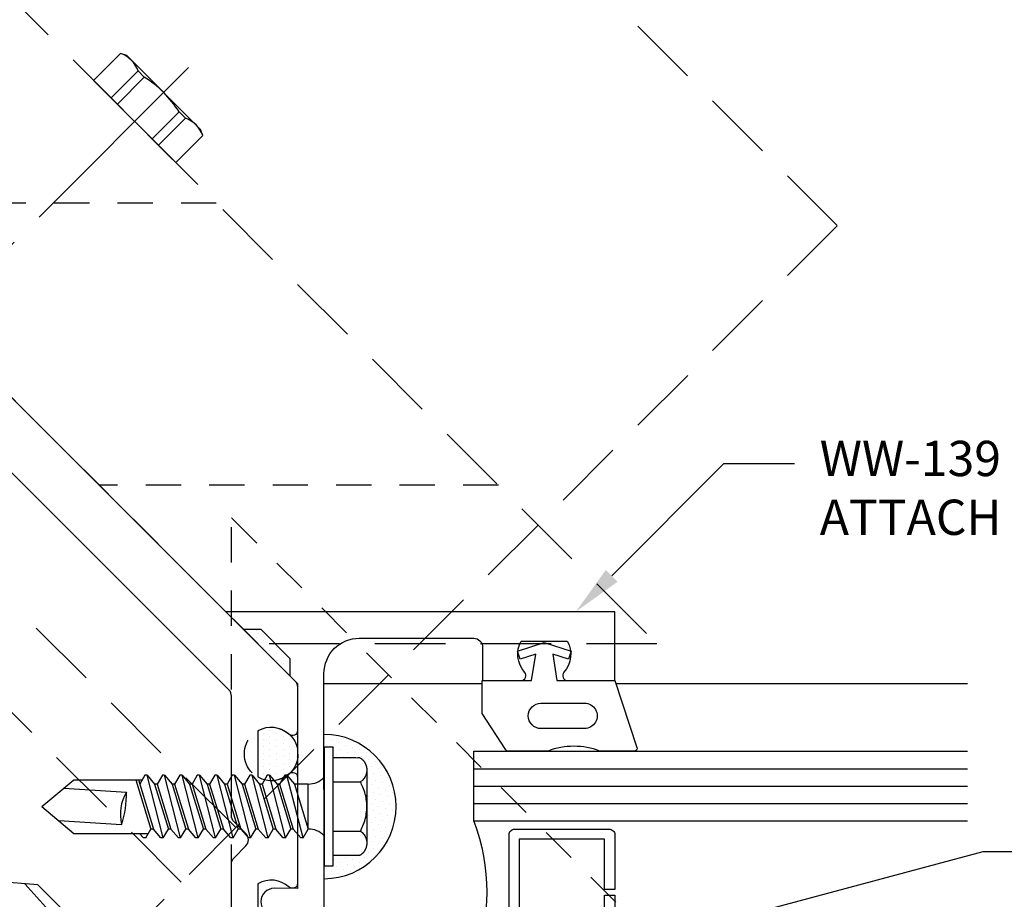
# Model space of a CAD drawing. Units: inches. Extents: x -3.1 to 16.8, y 0 to 15.4.
# Drawn here: x 8.5 to 12, y 6.1 to 9.2 of the extents above; entities that cross this region are included whole.
import ezdxf
from ezdxf import colors
from ezdxf.entities.mleader import LeaderData, LeaderLine
from ezdxf.math import Vec2, Vec3

# ---------------------------------------------------------------- set-up
doc = ezdxf.new("R2010")
doc.units = ezdxf.units.IN
doc.header["$MEASUREMENT"] = 0
for name, pattern in [('CENTER2', [1.125, 0.75, -0.125, 0.125, -0.125]), ('HIDDEN', [0.375, 0.25, -0.125]), ('HIDDEN2', [0.1875, 0.125, -0.0625])]:
    doc.linetypes.add(name, pattern=pattern)
for name, color, linetype in [('Accessory', 7, 'Continuous'), ('Anchoring', 7, 'Continuous'), ('Extrusion', 1, 'Continuous'), ('Fastener', 7, 'Continuous'), ('Gasket', 7, 'Continuous'), ('Glazing', 4, 'Continuous'), ('Misc', 7, 'Continuous'), ('Sealant', 3, 'Continuous'), ('Sightline', 7, 'Continuous'), ('Text', 6, 'Continuous')]:
    doc.layers.add(name, color=color, linetype=linetype)
doc.styles.get("Standard").update_dxf_attribs({"font": 'arial.ttf'})

# ---------------------------------------------------------------- blocks, each defined once
blk = doc.blocks.new('ww1175')
at = {"color": 1}
for points in [[(1.25, 10.3278), (1.25, 0.7448, -0.198912), (1.2409, 0.7229), (1.1319, 0.6139, -0.650508), (1.1012, 0.6258, 0.325097), (1.0319, 0.7119), (0.9166, 0.5966, 0.325097), (1.0027, 0.5272, -0.650508), (1.0145, 0.4965), (0.7494, 0.2314, -0.650508), (0.7187, 0.2432, 0.325097), (0.6493, 0.3293), (0.534, 0.214, 0.325097)], [(0.4371, 0.2501), (0.6321, 0.445, -0.198912), (0.654, 0.4541), (0.7134, 0.4541, 0.414214), (0.7444, 0.4851), (0.7444, 0.5445, -0.198912), (0.7535, 0.5664), (1.0529, 0.8658, 0.198912), (1.062, 0.8878), (1.062, 9.6908, 0.414214)]]:
    blk.add_lwpolyline(points, format="xyb", dxfattribs=at)
blk = doc.blocks.new('fs325')
at = {"linetype": 'ByBlock', "extrusion": (0, 0, -1)}
for p, q in [((-0.1528, 0.1295), (-0.1528, -0.1295)), ((-0.032, 0.087), (-0.128, 0.087)), ((-0.032, -0.087), (-0.128, -0.087))]:
    blk.add_line(p, q, dxfattribs=at)
at = {"linetype": 'ByBlock'}
for p, q in [((0.0704, 0.1114), (0.0912, -0.1114)), ((0.1002, -0.1114), (0.0794, 0.1114)), ((0.1121, 0.1114), (0.1329, -0.1114)), ((0.1419, -0.1114), (0.1211, 0.1114)), ((0.1537, 0.1114), (0.1746, -0.1114)), ((0.1836, -0.1114), (0.1627, 0.1114)), ((0.1954, 0.1114), (0.2162, -0.1114)), ((0.2252, -0.1114), (0.2044, 0.1114)), ((0.2371, 0.1114), (0.2579, -0.1114)), ((0.2669, -0.1114), (0.2461, 0.1114)), ((0.2787, 0.1114), (0.2996, -0.1114)), ((0.3086, -0.1114), (0.2877, 0.1114)), ((0.3204, 0.1114), (0.3412, -0.1114)), ((0.3502, -0.1114), (0.3294, 0.1114)), ((0.3621, 0.1114), (0.3829, -0.1114)), ((0.3919, -0.1114), (0.3711, 0.1114)), ((0.4037, 0.1114), (0.4246, -0.1114)), ((0.4336, -0.1114), (0.4127, 0.1114)), ((0.4454, 0.1114), (0.4662, -0.1114)), ((0.4752, -0.1114), (0.4544, 0.1114)), ((0.4871, 0.1114), (0.5079, -0.1114)), ((0.5169, -0.1114), (0.4961, 0.1114)), ((0.5287, 0.1114), (0.5496, -0.1114)), ((0.5586, -0.1114), (0.5377, 0.1114)), ((0.5704, 0.1114), (0.5912, -0.1114)), ((0.6002, -0.1114), (0.5794, 0.1114)), ((0.6121, 0.1114), (0.6329, -0.1114)), ((0.6419, -0.1114), (0.6211, 0.1114)), ((0.6537, 0.1114), (0.6746, -0.1114)), ((0.6836, -0.1114), (0.6627, 0.1114)), ((0.6954, 0.1114), (0.7162, -0.1114)), ((0.7252, -0.1114), (0.7044, 0.1114)), ((0.7371, 0.1114), (0.7579, -0.1114)), ((0.7669, -0.1114), (0.7461, 0.1114)), ((0.7787, 0.1114), (0.7996, -0.1114)), ((0.8086, -0.1114), (0.7877, 0.1114)), ((0.8204, 0.1114), (0.8412, -0.1114)), ((0.8502, -0.1114), (0.8294, 0.1114)), ((0.8621, 0.1114), (0.8829, -0.1114)), ((0.8711, 0.1114), (0.8919, -0.1114)), ((0.9037, 0.1114), (0.9246, -0.1114)), ((0.9127, 0.1114), (0.9336, -0.1114)), ((0.9379, 0.095), (0.9454, 0.1114)), ((0.9454, 0.1114), (0.9544, 0.1114)), ((0.9544, 0.1114), (0.9619, 0.095)), ((0.0558, 0.0796), (0.0558, -0.0796)), ((0.0558, 0.0796), (0.0766, -0.0796)), ((0.1148, -0.0796), (0.094, 0.0796)), ((0.0975, 0.0796), (0.1183, -0.0796)), ((0.1565, -0.0796), (0.1357, 0.0796)), ((0.1391, 0.0796), (0.16, -0.0796)), ((0.1982, -0.0796), (0.1773, 0.0796)), ((0.1808, 0.0796), (0.2016, -0.0796)), ((0.2398, -0.0796), (0.219, 0.0796)), ((0.2225, 0.0796), (0.2433, -0.0796)), ((0.2815, -0.0796), (0.2607, 0.0796)), ((0.2641, 0.0796), (0.285, -0.0796)), ((0.3232, -0.0796), (0.3023, 0.0796)), ((0.3058, 0.0796), (0.3266, -0.0796)), ((0.3648, -0.0796), (0.344, 0.0796)), ((0.3475, 0.0796), (0.3683, -0.0796)), ((0.4065, -0.0796), (0.3857, 0.0796)), ((0.3891, 0.0796), (0.41, -0.0796)), ((0.4482, -0.0796), (0.4273, 0.0796)), ((0.4308, 0.0796), (0.4516, -0.0796)), ((0.4898, -0.0796), (0.469, 0.0796)), ((0.4725, 0.0796), (0.4933, -0.0796)), ((0.5315, -0.0796), (0.5107, 0.0796)), ((0.5141, 0.0796), (0.535, -0.0796)), ((0.5732, -0.0796), (0.5523, 0.0796)), ((0.5558, 0.0796), (0.5766, -0.0796)), ((0.6148, -0.0796), (0.594, 0.0796)), ((0.5975, 0.0796), (0.6183, -0.0796)), ((0.6565, -0.0796), (0.6357, 0.0796)), ((0.6391, 0.0796), (0.66, -0.0796)), ((0.6982, -0.0796), (0.6773, 0.0796)), ((0.6808, 0.0796), (0.7016, -0.0796)), ((0.7398, -0.0796), (0.719, 0.0796)), ((0.7225, 0.0796), (0.7433, -0.0796)), ((0.7815, -0.0796), (0.7607, 0.0796)), ((0.7641, 0.0796), (0.785, -0.0796)), ((0.8232, -0.0796), (0.8023, 0.0796)), ((0.8058, 0.0796), (0.8266, -0.0796)), ((0.8648, -0.0796), (0.844, 0.0796)), ((0.8475, 0.0796), (0.8683, -0.0796)), ((0.9065, -0.0796), (0.8857, 0.0796)), ((0.8891, 0.0796), (0.91, -0.0796))]:
    blk.add_line(p, q, dxfattribs=at)
at = {"linetype": 'ByBlock', "extrusion": (0, 0, -1)}
blk.add_lwpolyline([(0, -0.21), (0, 0.21), (0.032, 0.21), (0.032, -0.21)], close=True, dxfattribs=at)
at = {"linetype": 'ByBlock'}
for points in [[(0, 0.1029, 0.20401), (0.0558, 0.0796), (0.0704, 0.1114), (0.0794, 0.1114), (0.094, 0.0796), (0.0975, 0.0796), (0.1121, 0.1114), (0.1211, 0.1114), (0.1357, 0.0796), (0.1391, 0.0796), (0.1537, 0.1114), (0.1627, 0.1114), (0.1773, 0.0796), (0.1808, 0.0796), (0.1954, 0.1114), (0.2044, 0.1114), (0.219, 0.0796), (0.2225, 0.0796), (0.2371, 0.1114), (0.2461, 0.1114), (0.2607, 0.0796), (0.2641, 0.0796), (0.2787, 0.1114), (0.2877, 0.1114), (0.3023, 0.0796), (0.3058, 0.0796), (0.3204, 0.1114), (0.3294, 0.1114), (0.344, 0.0796), (0.3475, 0.0796), (0.3621, 0.1114), (0.3711, 0.1114), (0.3857, 0.0796), (0.3891, 0.0796), (0.4037, 0.1114), (0.4127, 0.1114), (0.4273, 0.0796), (0.4308, 0.0796), (0.4454, 0.1114), (0.4544, 0.1114), (0.469, 0.0796), (0.4725, 0.0796), (0.4871, 0.1114), (0.4961, 0.1114), (0.5107, 0.0796), (0.5141, 0.0796), (0.5287, 0.1114), (0.5377, 0.1114), (0.5523, 0.0796), (0.5558, 0.0796), (0.5704, 0.1114), (0.5794, 0.1114), (0.594, 0.0796), (0.5975, 0.0796), (0.6121, 0.1114), (0.6211, 0.1114), (0.6357, 0.0796), (0.6391, 0.0796), (0.6537, 0.1114), (0.6627, 0.1114), (0.6773, 0.0796), (0.6808, 0.0796), (0.6954, 0.1114), (0.7044, 0.1114), (0.719, 0.0796), (0.7225, 0.0796), (0.7371, 0.1114), (0.7461, 0.1114), (0.7607, 0.0796), (0.7641, 0.0796), (0.7787, 0.1114), (0.7877, 0.1114), (0.8023, 0.0796), (0.8058, 0.0796), (0.8204, 0.1114), (0.8294, 0.1114), (0.844, 0.0796), (0.8475, 0.0796), (0.8621, 0.1114), (0.8711, 0.1114), (0.8857, 0.0796), (0.8891, 0.0796), (0.9037, 0.1114), (0.9127, 0.1114), (0.9273, 0.0796), (0.9482, -0.0796), (0.9336, -0.1114), (0.9246, -0.1114), (0.91, -0.0796), (0.9065, -0.0796), (0.8919, -0.1114), (0.8829, -0.1114), (0.8683, -0.0796), (0.8648, -0.0796), (0.8502, -0.1114), (0.8412, -0.1114), (0.8266, -0.0796), (0.8232, -0.0796), (0.8086, -0.1114), (0.7996, -0.1114), (0.785, -0.0796), (0.7815, -0.0796), (0.7669, -0.1114), (0.7579, -0.1114), (0.7433, -0.0796), (0.7398, -0.0796), (0.7252, -0.1114), (0.7162, -0.1114), (0.7016, -0.0796), (0.6982, -0.0796), (0.6836, -0.1114), (0.6746, -0.1114), (0.66, -0.0796), (0.6565, -0.0796), (0.6419, -0.1114), (0.6329, -0.1114), (0.6183, -0.0796), (0.6148, -0.0796), (0.6002, -0.1114), (0.5912, -0.1114), (0.5766, -0.0796), (0.5732, -0.0796), (0.5586, -0.1114), (0.5496, -0.1114), (0.535, -0.0796), (0.5315, -0.0796), (0.5169, -0.1114), (0.5079, -0.1114), (0.4933, -0.0796), (0.4898, -0.0796), (0.4752, -0.1114), (0.4662, -0.1114), (0.4516, -0.0796), (0.4482, -0.0796), (0.4336, -0.1114), (0.4246, -0.1114), (0.41, -0.0796), (0.4065, -0.0796), (0.3919, -0.1114), (0.3829, -0.1114), (0.3683, -0.0796), (0.3648, -0.0796), (0.3502, -0.1114), (0.3412, -0.1114), (0.3266, -0.0796), (0.3232, -0.0796), (0.3086, -0.1114), (0.2996, -0.1114), (0.285, -0.0796), (0.2815, -0.0796), (0.2669, -0.1114), (0.2579, -0.1114), (0.2433, -0.0796), (0.2398, -0.0796), (0.2252, -0.1114), (0.2162, -0.1114), (0.2016, -0.0796), (0.1982, -0.0796), (0.1836, -0.1114), (0.1746, -0.1114), (0.16, -0.0796), (0.1565, -0.0796), (0.1419, -0.1114), (0.1329, -0.1114), (0.1183, -0.0796), (0.1148, -0.0796), (0.1002, -0.1114), (0.0912, -0.1114), (0.0766, -0.0796), (0.0558, -0.0796, 0.20401), (0, -0.1029)], [(1.2807, 0.0497), (1.0113, 0.0635, 0.085852), (0.9934, -0.0509), (1.2629, -0.0647)]]:
    blk.add_lwpolyline(points, format="xyb", dxfattribs=at)
blk.add_lwpolyline([(0.9411, -0.095), (1.2267, -0.095), (1.34, 0), (1.2267, 0.095), (0.9203, 0.095)], dxfattribs=at)
blk.add_arc((0.8662, 0.0275), 0.1494, 328.3465, 13.9503, dxfattribs=at)
blk.add_rational_spline([(-0.032, 0.172), (-0.08, 0.172), (-0.128, 0.172), (-0.1528, 0.158), (-0.1528, 0.1295), (-0.1528, 0.101), (-0.128, 0.087), (-0.18, 0), (-0.128, -0.087), (-0.1528, -0.101), (-0.1528, -0.1295), (-0.1528, -0.158), (-0.128, -0.172), (-0.08, -0.172), (-0.032, -0.172)], [1, 1, 1, 0.863631768004, 1, 0.863631768004, 1, 0.85849089442, 1, 0.863631768004, 1, 0.863631768004, 1, 1, 1], degree=2, knots=[0, 0, 0, 1, 1, 2.056733, 2.056733, 3.113466, 3.113466, 4.190419, 4.190419, 5.247152, 5.247152, 6.303884, 6.303884, 7.303884, 7.303884, 7.303884], dxfattribs=at)
blk = doc.blocks.new('ww139')
blk.add_lwpolyline([(-1.3412, 0.69, 0.414214), (-1.518, 0.69), (-1.8051, 0.4029, 0.414214), (-1.8051, 0.359), (-1.7209, 0.2749), (-1.8171, 0.1787, -0.650508), (-1.8478, 0.1906, 0.325097), (-1.9171, 0.2767), (-2.0324, 0.1614, 0.325097), (-1.9463, 0.092, -0.650508), (-1.9345, 0.0613), (-2.0526, -0.0567), (-2.2251, 0.1158), (-1.25, 1.0909), (-1.25, 1.0032), (-1.2938, 0.9594), (-1.2938, 0.8136), (-1.25, 0.7698), (-1.25, 0.7317), (-0.7366, 0.2183), (-0.6783, 0.2767, -1), (-0.6118, 0.2102), (-0.7147, 0.1073, -0.414214), (-0.7586, 0.1073)], format="xyb", close=True)
blk = doc.blocks.new('gp103_comp_25')
at = {"linetype": 'ByBlock'}
for points in [[(-0.3426, 0.1964, -0.181296), (-0.3426, 0.0132, 0.089915), (-0.3432, 0.0097), (-0.3432, -0.1275, 0.253837), (-0.3387, -0.1358), (-0.2092, -0.22), (-0.0932, -0.22), (-0.0932, -0.045), (0.0005, -0.03), (-0.0176, -0.0857), (0.0109, -0.095), (0.0418, 0), (0.0109, 0.095), (-0.0176, 0.0857), (0.0005, 0.03), (-0.0932, 0.045), (-0.0932, 0.25), (-0.3301, 0.3285, 0.511409), (-0.3432, 0.319), (-0.3432, 0.1999, 0.089915)], [(-0.2632, -0.0117, 1), (-0.1732, -0.0117), (-0.1732, 0.1426, 1), (-0.2632, 0.1426)]]:
    blk.add_lwpolyline(points, format="xyb", close=True, dxfattribs=at)
blk = doc.blocks.new('fs322')
at = {"linetype": 'ByBlock', "extrusion": (0, 0, -1)}
for p, q in [((-0.1528, 0.1295), (-0.1528, -0.1295)), ((-0.032, 0.087), (-0.128, 0.087)), ((-0.032, -0.087), (-0.128, -0.087))]:
    blk.add_line(p, q, dxfattribs=at)
at = {"linetype": 'ByBlock'}
for p, q in [((0.0742, 0.1114), (0.0558, 0.0796)), ((0.0742, 0.1114), (0.0558, 0.0796)), ((0.0742, 0.1114), (0.0558, 0.0796)), ((0.0742, 0.1114), (0.0558, 0.0796)), ((0.0742, 0.1114), (0.1312, -0.1114)), ((0.0742, 0.1114), (0.0822, 0.1114)), ((0.0742, 0.1114), (0.1312, -0.1114)), ((0.0742, 0.1114), (0.0822, 0.1114)), ((0.0742, 0.1114), (0.1312, -0.1114)), ((0.0742, 0.1114), (0.0822, 0.1114)), ((0.0742, 0.1114), (0.1312, -0.1114)), ((0.0742, 0.1114), (0.0822, 0.1114)), ((0.0822, 0.1114), (0.1089, 0.0796)), ((0.0822, 0.1114), (0.1089, 0.0796)), ((0.0822, 0.1114), (0.1089, 0.0796)), ((0.0822, 0.1114), (0.1089, 0.0796)), ((0.1362, 0.1114), (0.1178, 0.0796)), ((0.1362, 0.1114), (0.1178, 0.0796)), ((0.1362, 0.1114), (0.1178, 0.0796)), ((0.1362, 0.1114), (0.1178, 0.0796)), ((0.1362, 0.1114), (0.1932, -0.1114)), ((0.1362, 0.1114), (0.1442, 0.1114)), ((0.1362, 0.1114), (0.1932, -0.1114)), ((0.1362, 0.1114), (0.1442, 0.1114)), ((0.1362, 0.1114), (0.1932, -0.1114)), ((0.1362, 0.1114), (0.1442, 0.1114)), ((0.1362, 0.1114), (0.1932, -0.1114)), ((0.1362, 0.1114), (0.1442, 0.1114)), ((0.1442, 0.1114), (0.1709, 0.0796)), ((0.1442, 0.1114), (0.1709, 0.0796)), ((0.1442, 0.1114), (0.1709, 0.0796)), ((0.1442, 0.1114), (0.1709, 0.0796)), ((0.1982, 0.1114), (0.1798, 0.0796)), ((0.1982, 0.1114), (0.1798, 0.0796)), ((0.1982, 0.1114), (0.1798, 0.0796)), ((0.1982, 0.1114), (0.1798, 0.0796)), ((0.1982, 0.1114), (0.2552, -0.1114)), ((0.1982, 0.1114), (0.2062, 0.1114)), ((0.1982, 0.1114), (0.2552, -0.1114)), ((0.1982, 0.1114), (0.2062, 0.1114)), ((0.1982, 0.1114), (0.2552, -0.1114)), ((0.1982, 0.1114), (0.2062, 0.1114)), ((0.1982, 0.1114), (0.2552, -0.1114)), ((0.1982, 0.1114), (0.2062, 0.1114)), ((0.2062, 0.1114), (0.2329, 0.0796)), ((0.2062, 0.1114), (0.2329, 0.0796)), ((0.2062, 0.1114), (0.2329, 0.0796)), ((0.2062, 0.1114), (0.2329, 0.0796)), ((0.2602, 0.1114), (0.2418, 0.0796)), ((0.2602, 0.1114), (0.2418, 0.0796)), ((0.2602, 0.1114), (0.2418, 0.0796)), ((0.2602, 0.1114), (0.2418, 0.0796)), ((0.2602, 0.1114), (0.3172, -0.1114)), ((0.2602, 0.1114), (0.2682, 0.1114)), ((0.2602, 0.1114), (0.3172, -0.1114)), ((0.2602, 0.1114), (0.2682, 0.1114)), ((0.2602, 0.1114), (0.3172, -0.1114)), ((0.2602, 0.1114), (0.2682, 0.1114)), ((0.2602, 0.1114), (0.3172, -0.1114)), ((0.2602, 0.1114), (0.2682, 0.1114)), ((0.2682, 0.1114), (0.2949, 0.0796)), ((0.2682, 0.1114), (0.2949, 0.0796)), ((0.2682, 0.1114), (0.2949, 0.0796)), ((0.2682, 0.1114), (0.2949, 0.0796)), ((0.3222, 0.1114), (0.3038, 0.0796)), ((0.3222, 0.1114), (0.3038, 0.0796)), ((0.3222, 0.1114), (0.3038, 0.0796)), ((0.3222, 0.1114), (0.3038, 0.0796)), ((0.3222, 0.1114), (0.3792, -0.1114)), ((0.3222, 0.1114), (0.3302, 0.1114)), ((0.3222, 0.1114), (0.3792, -0.1114)), ((0.3222, 0.1114), (0.3302, 0.1114)), ((0.3222, 0.1114), (0.3792, -0.1114)), ((0.3222, 0.1114), (0.3302, 0.1114)), ((0.3222, 0.1114), (0.3792, -0.1114)), ((0.3222, 0.1114), (0.3302, 0.1114)), ((0.3302, 0.1114), (0.3569, 0.0796)), ((0.3302, 0.1114), (0.3569, 0.0796)), ((0.3302, 0.1114), (0.3569, 0.0796)), ((0.3302, 0.1114), (0.3569, 0.0796)), ((0.3842, 0.1114), (0.3658, 0.0796)), ((0.3842, 0.1114), (0.3658, 0.0796)), ((0.3842, 0.1114), (0.3658, 0.0796)), ((0.3842, 0.1114), (0.3658, 0.0796)), ((0.3842, 0.1114), (0.4412, -0.1114)), ((0.3842, 0.1114), (0.3922, 0.1114)), ((0.3842, 0.1114), (0.4412, -0.1114)), ((0.3842, 0.1114), (0.3922, 0.1114)), ((0.3842, 0.1114), (0.4412, -0.1114)), ((0.3842, 0.1114), (0.3922, 0.1114)), ((0.3842, 0.1114), (0.4412, -0.1114)), ((0.3842, 0.1114), (0.3922, 0.1114)), ((0.3922, 0.1114), (0.4189, 0.0796)), ((0.3922, 0.1114), (0.4189, 0.0796)), ((0.3922, 0.1114), (0.4189, 0.0796)), ((0.3922, 0.1114), (0.4189, 0.0796)), ((0.4462, 0.1114), (0.4278, 0.0796)), ((0.4462, 0.1114), (0.4278, 0.0796)), ((0.4462, 0.1114), (0.4278, 0.0796)), ((0.4462, 0.1114), (0.4278, 0.0796)), ((0.4462, 0.1114), (0.5032, -0.1114)), ((0.4462, 0.1114), (0.4542, 0.1114)), ((0.4462, 0.1114), (0.5032, -0.1114)), ((0.4462, 0.1114), (0.4542, 0.1114)), ((0.4462, 0.1114), (0.5032, -0.1114)), ((0.4462, 0.1114), (0.4542, 0.1114)), ((0.4462, 0.1114), (0.5032, -0.1114)), ((0.4462, 0.1114), (0.4542, 0.1114)), ((0.4542, 0.1114), (0.4809, 0.0796)), ((0.4542, 0.1114), (0.4809, 0.0796)), ((0.4542, 0.1114), (0.4809, 0.0796)), ((0.4542, 0.1114), (0.4809, 0.0796)), ((0.5082, 0.1114), (0.4898, 0.0796)), ((0.5082, 0.1114), (0.4898, 0.0796)), ((0.5082, 0.1114), (0.4898, 0.0796)), ((0.5082, 0.1114), (0.4898, 0.0796)), ((0.5082, 0.1114), (0.5652, -0.1114)), ((0.5082, 0.1114), (0.5162, 0.1114)), ((0.5082, 0.1114), (0.5652, -0.1114)), ((0.5082, 0.1114), (0.5162, 0.1114)), ((0.5082, 0.1114), (0.5652, -0.1114)), ((0.5082, 0.1114), (0.5162, 0.1114)), ((0.5082, 0.1114), (0.5652, -0.1114)), ((0.5082, 0.1114), (0.5162, 0.1114)), ((0.5162, 0.1114), (0.5429, 0.0796)), ((0.5162, 0.1114), (0.5429, 0.0796)), ((0.5162, 0.1114), (0.5429, 0.0796)), ((0.5162, 0.1114), (0.5429, 0.0796)), ((0.5702, 0.1114), (0.5518, 0.0796)), ((0.5702, 0.1114), (0.5518, 0.0796)), ((0.5702, 0.1114), (0.5518, 0.0796)), ((0.5702, 0.1114), (0.5518, 0.0796)), ((0.5702, 0.1114), (0.6272, -0.1114)), ((0.5702, 0.1114), (0.5782, 0.1114)), ((0.5702, 0.1114), (0.6272, -0.1114)), ((0.5702, 0.1114), (0.5782, 0.1114)), ((0.5702, 0.1114), (0.6272, -0.1114)), ((0.5702, 0.1114), (0.5782, 0.1114)), ((0.5702, 0.1114), (0.6272, -0.1114)), ((0.5702, 0.1114), (0.5782, 0.1114)), ((0.5782, 0.1114), (0.6049, 0.0796)), ((0.5782, 0.1114), (0.6049, 0.0796)), ((0.5782, 0.1114), (0.6049, 0.0796)), ((0.5782, 0.1114), (0.6049, 0.0796)), ((0.6322, 0.1114), (0.6138, 0.0796)), ((0.6322, 0.1114), (0.6138, 0.0796)), ((0.6322, 0.1114), (0.6138, 0.0796)), ((0.6322, 0.1114), (0.6138, 0.0796)), ((0.6322, 0.1114), (0.6402, 0.1114)), ((0.6322, 0.1114), (0.6402, 0.1114)), ((0.6322, 0.1114), (0.6402, 0.1114)), ((0.6322, 0.1114), (0.6402, 0.1114)), ((0.6402, 0.1114), (0.6539, 0.095)), ((0.6402, 0.1114), (0.6539, 0.095)), ((0.6402, 0.1114), (0.6539, 0.095)), ((0.6402, 0.1114), (0.6539, 0.095)), ((0.1045, -0.0796), (0.0558, 0.0796)), ((0.0558, 0.0796), (0.0558, -0.0796)), ((0.1045, -0.0796), (0.0558, 0.0796)), ((0.1045, -0.0796), (0.0558, 0.0796)), ((0.1045, -0.0796), (0.0558, 0.0796)), ((0.1575, -0.0796), (0.1089, 0.0796)), ((0.1575, -0.0796), (0.1089, 0.0796)), ((0.1575, -0.0796), (0.1089, 0.0796)), ((0.1575, -0.0796), (0.1089, 0.0796)), ((0.1575, -0.0796), (0.1089, 0.0796)), ((0.1575, -0.0796), (0.1089, 0.0796)), ((0.1575, -0.0796), (0.1089, 0.0796)), ((0.1575, -0.0796), (0.1089, 0.0796)), ((0.1089, 0.0796), (0.1178, 0.0796)), ((0.1665, -0.0796), (0.1178, 0.0796)), ((0.1665, -0.0796), (0.1178, 0.0796)), ((0.1665, -0.0796), (0.1178, 0.0796)), ((0.1665, -0.0796), (0.1178, 0.0796)), ((0.2195, -0.0796), (0.1709, 0.0796)), ((0.2195, -0.0796), (0.1709, 0.0796)), ((0.2195, -0.0796), (0.1709, 0.0796)), ((0.2195, -0.0796), (0.1709, 0.0796)), ((0.2195, -0.0796), (0.1709, 0.0796)), ((0.2195, -0.0796), (0.1709, 0.0796)), ((0.2195, -0.0796), (0.1709, 0.0796)), ((0.2195, -0.0796), (0.1709, 0.0796)), ((0.1709, 0.0796), (0.1798, 0.0796)), ((0.2285, -0.0796), (0.1798, 0.0796)), ((0.2285, -0.0796), (0.1798, 0.0796)), ((0.2285, -0.0796), (0.1798, 0.0796)), ((0.2285, -0.0796), (0.1798, 0.0796)), ((0.2815, -0.0796), (0.2329, 0.0796)), ((0.2815, -0.0796), (0.2329, 0.0796)), ((0.2815, -0.0796), (0.2329, 0.0796)), ((0.2815, -0.0796), (0.2329, 0.0796)), ((0.2815, -0.0796), (0.2329, 0.0796)), ((0.2815, -0.0796), (0.2329, 0.0796)), ((0.2815, -0.0796), (0.2329, 0.0796)), ((0.2815, -0.0796), (0.2329, 0.0796)), ((0.2329, 0.0796), (0.2418, 0.0796)), ((0.2905, -0.0796), (0.2418, 0.0796)), ((0.2905, -0.0796), (0.2418, 0.0796)), ((0.2905, -0.0796), (0.2418, 0.0796)), ((0.2905, -0.0796), (0.2418, 0.0796)), ((0.3435, -0.0796), (0.2949, 0.0796)), ((0.3435, -0.0796), (0.2949, 0.0796)), ((0.3435, -0.0796), (0.2949, 0.0796)), ((0.3435, -0.0796), (0.2949, 0.0796)), ((0.3435, -0.0796), (0.2949, 0.0796)), ((0.3435, -0.0796), (0.2949, 0.0796)), ((0.3435, -0.0796), (0.2949, 0.0796)), ((0.3435, -0.0796), (0.2949, 0.0796)), ((0.2949, 0.0796), (0.3038, 0.0796)), ((0.3525, -0.0796), (0.3038, 0.0796)), ((0.3525, -0.0796), (0.3038, 0.0796)), ((0.3525, -0.0796), (0.3038, 0.0796)), ((0.3525, -0.0796), (0.3038, 0.0796)), ((0.4055, -0.0796), (0.3569, 0.0796)), ((0.4055, -0.0796), (0.3569, 0.0796)), ((0.4055, -0.0796), (0.3569, 0.0796)), ((0.4055, -0.0796), (0.3569, 0.0796)), ((0.4055, -0.0796), (0.3569, 0.0796)), ((0.4055, -0.0796), (0.3569, 0.0796)), ((0.4055, -0.0796), (0.3569, 0.0796)), ((0.4055, -0.0796), (0.3569, 0.0796)), ((0.3569, 0.0796), (0.3658, 0.0796)), ((0.4145, -0.0796), (0.3658, 0.0796)), ((0.4145, -0.0796), (0.3658, 0.0796)), ((0.4145, -0.0796), (0.3658, 0.0796)), ((0.4145, -0.0796), (0.3658, 0.0796)), ((0.4675, -0.0796), (0.4189, 0.0796)), ((0.4675, -0.0796), (0.4189, 0.0796)), ((0.4675, -0.0796), (0.4189, 0.0796)), ((0.4675, -0.0796), (0.4189, 0.0796)), ((0.4675, -0.0796), (0.4189, 0.0796)), ((0.4675, -0.0796), (0.4189, 0.0796)), ((0.4675, -0.0796), (0.4189, 0.0796)), ((0.4675, -0.0796), (0.4189, 0.0796)), ((0.4189, 0.0796), (0.4278, 0.0796)), ((0.4765, -0.0796), (0.4278, 0.0796)), ((0.4765, -0.0796), (0.4278, 0.0796)), ((0.4765, -0.0796), (0.4278, 0.0796)), ((0.4765, -0.0796), (0.4278, 0.0796)), ((0.5295, -0.0796), (0.4809, 0.0796)), ((0.5295, -0.0796), (0.4809, 0.0796)), ((0.5295, -0.0796), (0.4809, 0.0796)), ((0.5295, -0.0796), (0.4809, 0.0796)), ((0.5295, -0.0796), (0.4809, 0.0796)), ((0.5295, -0.0796), (0.4809, 0.0796)), ((0.5295, -0.0796), (0.4809, 0.0796)), ((0.5295, -0.0796), (0.4809, 0.0796)), ((0.4809, 0.0796), (0.4898, 0.0796)), ((0.5385, -0.0796), (0.4898, 0.0796)), ((0.5385, -0.0796), (0.4898, 0.0796)), ((0.5385, -0.0796), (0.4898, 0.0796)), ((0.5385, -0.0796), (0.4898, 0.0796)), ((0.5915, -0.0796), (0.5429, 0.0796)), ((0.5915, -0.0796), (0.5429, 0.0796)), ((0.5915, -0.0796), (0.5429, 0.0796)), ((0.5915, -0.0796), (0.5429, 0.0796)), ((0.5915, -0.0796), (0.5429, 0.0796)), ((0.5915, -0.0796), (0.5429, 0.0796)), ((0.5915, -0.0796), (0.5429, 0.0796)), ((0.5915, -0.0796), (0.5429, 0.0796)), ((0.5429, 0.0796), (0.5518, 0.0796)), ((0.6005, -0.0796), (0.5518, 0.0796)), ((0.6005, -0.0796), (0.5518, 0.0796)), ((0.6005, -0.0796), (0.5518, 0.0796)), ((0.6005, -0.0796), (0.5518, 0.0796)), ((0.6535, -0.0796), (0.6049, 0.0796)), ((0.6535, -0.0796), (0.6049, 0.0796)), ((0.6535, -0.0796), (0.6049, 0.0796)), ((0.6535, -0.0796), (0.6049, 0.0796)), ((0.6535, -0.0796), (0.6049, 0.0796)), ((0.6535, -0.0796), (0.6049, 0.0796)), ((0.6582, -0.095), (0.6049, 0.0796)), ((0.6535, -0.0796), (0.6049, 0.0796)), ((0.6049, 0.0796), (0.6138, 0.0796)), ((0.6672, -0.095), (0.6138, 0.0796)), ((0.6672, -0.095), (0.6138, 0.0796)), ((0.6672, -0.095), (0.6138, 0.0796)), ((0.6672, -0.095), (0.6138, 0.0796)), ((0.8867, 0.095), (0.6227, 0.095)), ((1, 0), (0.8867, 0.095)), ((0.9407, 0.0497), (0.7179, 0.0635)), ((1, 0), (0.8867, -0.095)), ((0.9229, -0.0647), (0.7, -0.0509)), ((0.0558, -0.0796), (0.1045, -0.0796)), ((0.1312, -0.1114), (0.1045, -0.0796)), ((0.1312, -0.1114), (0.1045, -0.0796)), ((0.1312, -0.1114), (0.1045, -0.0796)), ((0.1312, -0.1114), (0.1045, -0.0796)), ((0.1391, -0.1114), (0.1575, -0.0796)), ((0.1391, -0.1114), (0.1575, -0.0796)), ((0.1391, -0.1114), (0.1575, -0.0796)), ((0.1391, -0.1114), (0.1575, -0.0796)), ((0.1575, -0.0796), (0.1665, -0.0796)), ((0.1932, -0.1114), (0.1665, -0.0796)), ((0.1932, -0.1114), (0.1665, -0.0796)), ((0.1932, -0.1114), (0.1665, -0.0796)), ((0.1932, -0.1114), (0.1665, -0.0796)), ((0.2011, -0.1114), (0.2195, -0.0796)), ((0.2011, -0.1114), (0.2195, -0.0796)), ((0.2011, -0.1114), (0.2195, -0.0796)), ((0.2011, -0.1114), (0.2195, -0.0796)), ((0.2195, -0.0796), (0.2285, -0.0796)), ((0.2552, -0.1114), (0.2285, -0.0796)), ((0.2552, -0.1114), (0.2285, -0.0796)), ((0.2552, -0.1114), (0.2285, -0.0796)), ((0.2552, -0.1114), (0.2285, -0.0796)), ((0.2631, -0.1114), (0.2815, -0.0796)), ((0.2631, -0.1114), (0.2815, -0.0796)), ((0.2631, -0.1114), (0.2815, -0.0796)), ((0.2631, -0.1114), (0.2815, -0.0796)), ((0.2815, -0.0796), (0.2905, -0.0796)), ((0.3172, -0.1114), (0.2905, -0.0796)), ((0.3172, -0.1114), (0.2905, -0.0796)), ((0.3172, -0.1114), (0.2905, -0.0796)), ((0.3172, -0.1114), (0.2905, -0.0796)), ((0.3251, -0.1114), (0.3435, -0.0796)), ((0.3251, -0.1114), (0.3435, -0.0796)), ((0.3251, -0.1114), (0.3435, -0.0796)), ((0.3251, -0.1114), (0.3435, -0.0796)), ((0.3435, -0.0796), (0.3525, -0.0796)), ((0.3792, -0.1114), (0.3525, -0.0796)), ((0.3792, -0.1114), (0.3525, -0.0796)), ((0.3792, -0.1114), (0.3525, -0.0796)), ((0.3792, -0.1114), (0.3525, -0.0796)), ((0.3871, -0.1114), (0.4055, -0.0796)), ((0.3871, -0.1114), (0.4055, -0.0796)), ((0.3871, -0.1114), (0.4055, -0.0796)), ((0.3871, -0.1114), (0.4055, -0.0796)), ((0.4055, -0.0796), (0.4145, -0.0796)), ((0.4412, -0.1114), (0.4145, -0.0796)), ((0.4412, -0.1114), (0.4145, -0.0796)), ((0.4412, -0.1114), (0.4145, -0.0796)), ((0.4412, -0.1114), (0.4145, -0.0796)), ((0.4491, -0.1114), (0.4675, -0.0796)), ((0.4491, -0.1114), (0.4675, -0.0796)), ((0.4491, -0.1114), (0.4675, -0.0796)), ((0.4491, -0.1114), (0.4675, -0.0796)), ((0.4675, -0.0796), (0.4765, -0.0796)), ((0.5032, -0.1114), (0.4765, -0.0796)), ((0.5032, -0.1114), (0.4765, -0.0796)), ((0.5032, -0.1114), (0.4765, -0.0796)), ((0.5032, -0.1114), (0.4765, -0.0796)), ((0.5111, -0.1114), (0.5295, -0.0796)), ((0.5111, -0.1114), (0.5295, -0.0796)), ((0.5111, -0.1114), (0.5295, -0.0796)), ((0.5111, -0.1114), (0.5295, -0.0796)), ((0.5295, -0.0796), (0.5385, -0.0796)), ((0.5652, -0.1114), (0.5385, -0.0796)), ((0.5652, -0.1114), (0.5385, -0.0796)), ((0.5652, -0.1114), (0.5385, -0.0796)), ((0.5652, -0.1114), (0.5385, -0.0796)), ((0.5731, -0.1114), (0.5915, -0.0796)), ((0.5731, -0.1114), (0.5915, -0.0796)), ((0.5731, -0.1114), (0.5915, -0.0796)), ((0.5731, -0.1114), (0.5915, -0.0796)), ((0.5915, -0.0796), (0.6005, -0.0796)), ((0.6272, -0.1114), (0.6005, -0.0796)), ((0.6272, -0.1114), (0.6005, -0.0796)), ((0.6272, -0.1114), (0.6005, -0.0796)), ((0.6272, -0.1114), (0.6005, -0.0796)), ((0.6351, -0.1114), (0.6535, -0.0796)), ((0.6351, -0.1114), (0.6535, -0.0796)), ((0.6351, -0.1114), (0.6535, -0.0796)), ((0.6351, -0.1114), (0.6446, -0.095)), ((0.8867, -0.095), (0.6446, -0.095)), ((0.1312, -0.1114), (0.1391, -0.1114)), ((0.1312, -0.1114), (0.1391, -0.1114)), ((0.1312, -0.1114), (0.1391, -0.1114)), ((0.1312, -0.1114), (0.1391, -0.1114)), ((0.1932, -0.1114), (0.2011, -0.1114)), ((0.1932, -0.1114), (0.2011, -0.1114)), ((0.1932, -0.1114), (0.2011, -0.1114)), ((0.1932, -0.1114), (0.2011, -0.1114)), ((0.2552, -0.1114), (0.2631, -0.1114)), ((0.2552, -0.1114), (0.2631, -0.1114)), ((0.2552, -0.1114), (0.2631, -0.1114)), ((0.2552, -0.1114), (0.2631, -0.1114)), ((0.3172, -0.1114), (0.3251, -0.1114)), ((0.3172, -0.1114), (0.3251, -0.1114)), ((0.3172, -0.1114), (0.3251, -0.1114)), ((0.3172, -0.1114), (0.3251, -0.1114)), ((0.3792, -0.1114), (0.3871, -0.1114)), ((0.3792, -0.1114), (0.3871, -0.1114)), ((0.3792, -0.1114), (0.3871, -0.1114)), ((0.3792, -0.1114), (0.3871, -0.1114)), ((0.4412, -0.1114), (0.4491, -0.1114)), ((0.4412, -0.1114), (0.4491, -0.1114)), ((0.4412, -0.1114), (0.4491, -0.1114)), ((0.4412, -0.1114), (0.4491, -0.1114)), ((0.5032, -0.1114), (0.5111, -0.1114)), ((0.5032, -0.1114), (0.5111, -0.1114)), ((0.5032, -0.1114), (0.5111, -0.1114)), ((0.5032, -0.1114), (0.5111, -0.1114)), ((0.5652, -0.1114), (0.5731, -0.1114)), ((0.5652, -0.1114), (0.5731, -0.1114)), ((0.5652, -0.1114), (0.5731, -0.1114)), ((0.5652, -0.1114), (0.5731, -0.1114)), ((0.6272, -0.1114), (0.6351, -0.1114)), ((0.6272, -0.1114), (0.6351, -0.1114)), ((0.6272, -0.1114), (0.6351, -0.1114)), ((0.6272, -0.1114), (0.6351, -0.1114))]:
    blk.add_line(p, q, dxfattribs=at)
at = {"linetype": 'ByBlock', "extrusion": (0, 0, -1)}
blk.add_lwpolyline([(0, -0.21), (0, 0.21), (0.032, 0.21), (0.032, -0.21)], close=True, dxfattribs=at)
at = {"linetype": 'ByBlock'}
for centre, radius, start, end in [((0.0553, 0.1568), 0.0772, 224.2865, 270.4092), ((0.5728, 0.0275), 0.1494, 328.3465, 13.9503), ((1.0397, -0.0452), 0.3397, 161.3345, 180.9623), ((0.0553, -0.1568), 0.0772, 89.5908, 135.7135)]:
    blk.add_arc(centre, radius, start, end, dxfattribs=at)
blk.add_rational_spline([(-0.032, 0.172), (-0.08, 0.172), (-0.128, 0.172), (-0.1528, 0.158), (-0.1528, 0.1295), (-0.1528, 0.101), (-0.128, 0.087), (-0.18, 0), (-0.128, -0.087), (-0.1528, -0.101), (-0.1528, -0.1295), (-0.1528, -0.158), (-0.128, -0.172), (-0.08, -0.172), (-0.032, -0.172)], [1, 1, 1, 0.863631768004, 1, 0.863631768004, 1, 0.85849089442, 1, 0.863631768004, 1, 0.863631768004, 1, 1, 1], degree=2, knots=[0, 0, 0, 1, 1, 2.056733, 2.056733, 3.113466, 3.113466, 4.190419, 4.190419, 5.247152, 5.247152, 6.303884, 6.303884, 7.303884, 7.303884, 7.303884], dxfattribs=at)
blk = doc.blocks.new('1.000_glass175')
at = {"linetype": 'ByBlock', "ltscale": 0.75}
for p, q in [((-0.938, 1.75), (-0.938, 0)), ((-0.876, 1.75), (-0.876, 0)), ((-0.814, 1.75), (-0.814, 0)), ((-0.186, 0), (-0.186, 1.75)), ((-0.124, 0), (-0.124, 1.75)), ((-0.062, 0), (-0.062, 1.75))]:
    blk.add_line(p, q, dxfattribs=at)
for points in [[(-1, 1.75), (-1, 0), (-0.752, 0), (-0.752, 1.75)], [(-0.248, 1.75), (-0.248, 0), (0, 0), (0, 1.75)]]:
    blk.add_lwpolyline(points, dxfattribs=at)
at = {"linetype": 'ByBlock'}
blk.add_lwpolyline([(-0.296, 0.5), (-0.49, 0.5), (-0.49, 0.464), (-0.312, 0.464), (-0.312, 0.161), (-0.688, 0.161), (-0.688, 0.464), (-0.51, 0.464), (-0.51, 0.5), (-0.704, 0.5, 0.414214), (-0.724, 0.48), (-0.724, 0.145, 0.414214), (-0.704, 0.125), (-0.296, 0.125, 0.414214), (-0.276, 0.145), (-0.276, 0.48, 0.414214)], format="xyb", close=True, dxfattribs=at)
blk.add_arc((-0.5, -0.6649), 0.711, 69.2421, 110.7579, dxfattribs=at)
blk = doc.blocks.new('WW319_Plan')
at = {"linetype": 'ByBlock'}
blk.add_lwpolyline([(2.5073, -1.6937), (-0.4927, -1.6937), (-0.4927, 0.6894, -0.668179), (-0.4909, 0.6901), (0.5741, -0.375), (1.4405, -0.375), (2.5056, 0.6901, -0.668179), (2.5073, 0.6894)], format="xyb", close=True, dxfattribs=at)
blk.add_circle((2.0146, 0), 0.095, dxfattribs=at)
blk = doc.blocks.new('WW105-06_BF')
at = {"linetype": 'ByBlock'}
for p, q in [((-0.734, 9.7135), (-0.734, 0.5255)), ((-0.4609, 9.7135), (-0.4609, 0.5255))]:
    blk.add_line(p, q, dxfattribs=at)
blk.add_lwpolyline([(3.75, 2.713), (1.5625, 0.5255), (-1.5625, 0.5255), (-3.75, 2.713), (-3.75, 9.7135), (3.75, 9.7135)], close=True, dxfattribs=at)
blk = doc.blocks.new('FS9_BF')
at = {"linetype": 'ByBlock'}
for p, q in [((0.1352, 0.1188), (0, 0.1188)), ((0.1352, 0.0873), (0, 0.0873)), ((0.1352, -0.0873), (0, -0.0873)), ((0.1352, -0.1188), (0, -0.1188))]:
    blk.add_line(p, q, dxfattribs=at)
at = {"linetype": 'CENTER2'}
blk.add_line((0.27, 0), (-1.5, 0), dxfattribs=at)
at = {"linetype": 'ByBlock'}
blk.add_lwpolyline([(0, -0.206), (0.1352, -0.206), (0.145, -0.185), (0.145, 0.185), (0.1352, 0.206), (0, 0.206)], close=True, dxfattribs=at)
blk.add_lwpolyline([(0.1352, -0.206, 0.224461), (0.1352, -0.1188), (0.1352, -0.0873, 0.11223), (0.1352, 0.0873), (0.1352, 0.1188, 0.224461), (0.1352, 0.206)], format="xyb", dxfattribs=at)

msp = doc.modelspace()

# ---------------------------------------------------------------- hatches: boundary and pattern name
at = {"layer": 'Sealant'}
h = msp.add_hatch(dxfattribs=at)
h.set_pattern_fill('DOTS', color=256, scale=0.375, angle=45)
h.set_pattern_definition([(90, (-4.35039, -9.565413), (-0.0234375, 0.01171875), [0, -0.0234375])])
h.paths.add_polyline_path([(9.3186, 6.68509, -0.325097), (9.42852, 6.67323, 0.6505076), (9.4586, 6.68657), (9.4586, 6.52057, 0.6505076), (9.42852, 6.53391, -0.0350948), (9.41815, 6.52576), (9.4164, 6.5288), (9.40844, 6.5288), (9.39685, 6.51498, -0.0852098), (9.36551, 6.50957), (9.3544, 6.5288), (9.34644, 6.5288), (9.33465, 6.51474, -0.046991), (9.3186, 6.52204)])
h.paths.add_polyline_path([(9.2666, 7.04557), (9.3286, 7.04557), (9.43165, 6.94252), (9.43165, 6.88052)])
h = msp.add_hatch(dxfattribs=at)
h.set_pattern_fill('DOTS', color=256, scale=0.375, angle=45)
h.set_pattern_definition([(45, (-4.35039, -9.565413), (-0.008286408, 0.024859223), [0, -0.0234375])])
edge = h.paths.add_edge_path()
edge.add_spline(control_points=[(9.70541, 6.54689), (9.70541, 6.57538), (9.6806, 6.58939)], knot_values=[1, 1, 1, 2.0567328, 2.0567328, 2.0567328], weights=[1, 0.8636318, 1], degree=2, periodic=0)
edge.add_spline(control_points=[(9.6806, 6.58939), (9.6326, 6.58939), (9.5846, 6.58939)], knot_values=[0, 0, 0, 1, 1, 1], weights=[1, 1, 1], degree=2, periodic=0)
edge.add_line((9.5846, 6.58939), (9.5846, 6.62739))
edge.add_line((9.5846, 6.62739), (9.5526, 6.62739))
edge.add_line((9.5526, 6.62739), (9.5526, 6.67308))
edge.add_arc((9.5526, 6.41739), 0.25569, 270, 450, ccw=False)
edge.add_line((9.5526, 6.16169), (9.5526, 6.20739))
edge.add_line((9.5526, 6.20739), (9.5846, 6.20739))
edge.add_line((9.5846, 6.20739), (9.5846, 6.24539))
edge.add_spline(control_points=[(9.5846, 6.24539), (9.6326, 6.24539), (9.6806, 6.24539)], knot_values=[6.3038843, 6.3038843, 6.3038843, 7.3038843, 7.3038843, 7.3038843], weights=[1, 1, 1], degree=2, periodic=0)
edge.add_spline(control_points=[(9.6806, 6.24539), (9.70541, 6.2594), (9.70541, 6.28789)], knot_values=[5.2471516, 5.2471516, 5.2471516, 6.3038843, 6.3038843, 6.3038843], weights=[1, 0.8636318, 1], degree=2, periodic=0)
edge.add_line((9.70541, 6.28789), (9.70541, 6.54689))

# ---------------------------------------------------------------- linework, layer by layer
at = {"layer": 'Misc', "linetype": 'HIDDEN2'}
for p, q in [((9.17085, 8.55553), (7.75663, 8.55553)), ((10.17085, 7.55553), (8.75663, 7.55553))]:
    msp.add_line(p, q, dxfattribs=at)
at = {"layer": 'Misc', "linetype": 'HIDDEN'}
msp.add_lwpolyline([(4.68585, 13.04053), (10.73285, 6.99353), (9.31863, 6.99353), (3.27163, 13.04053)], close=True, dxfattribs=at)
at = {"layer": 'Sealant'}
msp.add_arc((9.5526, 6.41739), 0.25569, 270, 90, dxfattribs=at)
at = {"layer": 'Sightline'}
for p, q in [((9.5526, 6.85357), (10.1136, 6.85357)), ((10.58692, 6.85357), (11.8336, 6.85357))]:
    msp.add_line(p, q, dxfattribs=at)

# ---------------------------------------------------------------- block references
at = {"layer": 'Accessory', "linetype": 'HIDDEN2', "rotation": 45}
msp.add_blockref('WW319_Plan', (7.94084, 5.179), dxfattribs=at)
at = {"layer": 'Anchoring', "linetype": 'HIDDEN', "rotation": 224.9999999999999}
msp.add_blockref('WW105-06_BF', (1.85232, 12.69209), dxfattribs=at)
at = {"layer": 'Extrusion', "rotation": 45}
msp.add_blockref('ww1175', (9.09232, 5.45208), dxfattribs=at)
at = {"layer": 'Extrusion', "xscale": -1, "rotation": 45}
msp.add_blockref('ww139', (9.0921, 5.45231), dxfattribs=at)
at = {"layer": 'Fastener'}
for name, p, rotation in [('fs322', (9.5526, 6.41739), 180), ('fs325', (9.33863, 5.20482), 135)]:
    msp.add_blockref(name, p, dxfattribs=dict(at, rotation=rotation))
at = {"layer": 'Gasket', "xscale": -1, "rotation": 269.9999999998802}
msp.add_blockref('gp103_comp_25', (10.3336, 6.95677), dxfattribs=at)
at = {"layer": 'Glazing', "xscale": -1, "rotation": 269.9999999848251}
msp.add_blockref('1.000_glass175', (10.0836, 6.61357), dxfattribs=at)
at = {"layer": 'Misc', "rotation": 44.99999999999989}
msp.add_blockref('FS9_BF', (8.88164, 8.84474), dxfattribs=at)

# ---------------------------------------------------------------- leaders
at = {"layer": 'Text'}
ml = msp.add_multileader_mtext('Standard', dxfattribs=at)
ml.set_content('WW-139 GLAZING BEADS\\P{\\C7;ATTACH W/ FS-322 @ 18" O.C.}', color=256)
ml.set_leader_properties()
ml.build(insert=Vec2(0, 0))
ml.multileader.update_dxf_attribs({"dogleg_length": 0.25, "arrow_head_size": 0.18})
ctx = ml.context
ctx.base_point, ctx.char_height, ctx.arrow_head_size, ctx.landing_gap_size, ctx.plane_origin = Vec3(11.22017, 7.63239), 0.125, 0.18, 0.09, Vec3(10.44535, 7.10757)
notes = []
notes.append((ctx, [(0, (1, 1, 0), (10.97017, 7.63239), (1, 0), 0.25, [(0, [(10.44535, 7.10757)], 0, [])])]))
ctx.mtext.insert, ctx.mtext.flow_direction = Vec3(11.31017, 7.71326), 5
ml = msp.add_multileader_mtext('Standard', dxfattribs=at)
ml.set_content('WW-319 MULLION CAP\\P{\\C7;ATTACH W/ FS-320}', color=256)
ml.set_leader_properties()
ml.build(insert=Vec2(0, 0))
ml.multileader.update_dxf_attribs({"dogleg_length": 0.25, "arrow_head_size": 0.18})
ctx = ml.context
ctx.base_point, ctx.char_height, ctx.arrow_head_size, ctx.landing_gap_size, ctx.plane_origin = Vec3(12.1394, 6.25863), 0.125, 0.18, 0.09, Vec3(10.72031, 5.94538)
notes.append((ctx, [(0, (1, 1, 0), (11.8894, 6.25863), (1, 0), 0.25, [(0, [(10.72031, 5.94538)], 0, [])])]))
ctx.mtext.insert, ctx.mtext.flow_direction = Vec3(12.2294, 6.32224), 5
for ctx, leaders in notes:
    for number, flags, end, landing, length, lines in leaders:
        leader = LeaderData()
        leader.index, (leader.has_last_leader_line, leader.has_dogleg_vector, leader.attachment_direction) = number, flags
        leader.last_leader_point, leader.dogleg_vector, leader.dogleg_length = Vec3(end), Vec3(landing), length
        for number, points, colour, breaks in lines:
            line = LeaderLine()
            line.index, line.vertices, line.color, line.breaks = number, Vec3.list(points), colors.encode_raw_color(colour), breaks
            leader.lines.append(line)
        ctx.leaders.append(leader)

doc.saveas('drawing.dxf')
